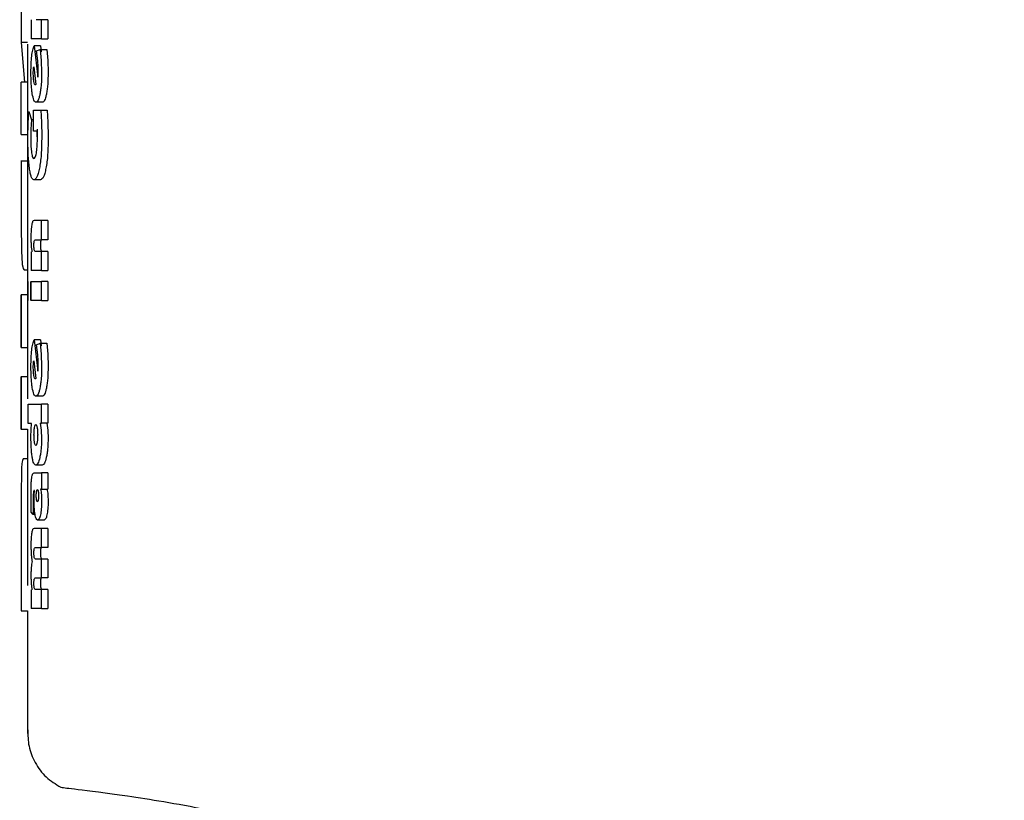
# Model space of a CAD drawing. Units: millimetres. Extents: x 0 to 420, y 0 to 297.
# Drawn here: x 116 to 118, y 200 to 201 of the extents above; entities that cross this region are included whole.
import ezdxf

# ---------------------------------------------------------------- set-up
doc = ezdxf.new("R2010")
doc.units = ezdxf.units.MM
doc.styles.add('SLDTEXTSTYLE0', font='TXT', dxfattribs={"width": 0.75})
doc.dimstyles.new('SLDDIMSTYLE0', dxfattribs={"dimtxt": 3.5, "dimasz": 3.302, "dimexe": 0, "dimexo": 0.0625, "dimgap": 0.875, "dimtad": 1, "dimlfac": 20, "dimrnd": 1e-09, "dimzin": 12, "dimdsep": 46, "dimtxsty": 'SLDTEXTSTYLE0', "dimsah": 1, "dimcen": 0, "dimadec": 0, "dimazin": 3, "dimtfac": 1, "dimtmove": 0, "dimatfit": 3, "dimfxl": 1, "dimfrac": 2, "dimtolj": 1, "dimtzin": 12, "dimarcsym": 0})
doc.dimstyles.new('SLDDIMSTYLE1', dxfattribs={"dimtxt": 3.5, "dimasz": 3.302, "dimexe": 0, "dimexo": 0.0625, "dimgap": 0.875, "dimtad": 1, "dimdec": 0, "dimlfac": 20, "dimrnd": 1e-09, "dimzin": 12, "dimdsep": 46, "dimtxsty": 'SLDTEXTSTYLE0', "dimsah": 1, "dimcen": 0.09, "dimadec": 0, "dimazin": 3, "dimtol": 1, "dimtp": 3, "dimtm": 3, "dimtfac": 1, "dimtdec": 0, "dimtofl": 0, "dimtmove": 0, "dimatfit": 3, "dimfxl": 1, "dimfrac": 2, "dimtolj": 1, "dimarcsym": 0})

# ---------------------------------------------------------------- blocks, each defined once
blk = doc.blocks.new('_D')
at = {"color": 7, "linetype": 'Continuous', "lineweight": 0}
for p, q in [((122.5764, 198.6703), (128.5821, 200.7327)), ((116.6652, 196.6404), (122.5764, 198.6703)), ((116.6652, 196.6404), (102.9831, 191.942))]:
    blk.add_line(p, q, dxfattribs=at)
at = {"color": 7, "linetype": 'Continuous', "lineweight": 18}
for points in [[(122.5764, 198.6703), (125.8618, 199.2698), (125.537, 200.2156)], [(116.6652, 196.6404), (113.3798, 196.0409), (113.7046, 195.0951)]]:
    blk.add_solid(points, dxfattribs=at)
at = {"color": 7, "linetype": 'Continuous', "lineweight": 18, "char_height": 3.5, "attachment_point": 1, "rotation": 18.9525, "style": 'SLDTEXTSTYLE0'}
for s, insert in [('125', (106.519, 197.8972)), ('%%c', (101.5441, 196.1323))]:
    blk.add_mtext(s, dxfattribs=dict(at, insert=insert))
blk = doc.blocks.new('_D_5')
at = {"color": 7, "linetype": 'Continuous', "lineweight": 0}
for p, q in [((130.5739, 255.59), (40.4859, 255.59)), ((41.4859, 194.5304), (41.4859, 255.59)), ((89.2008, 194.5304), (40.4859, 194.5304))]:
    blk.add_line(p, q, dxfattribs=at)
at = {"color": 7, "linetype": 'Continuous', "lineweight": 18}
for points in [[(41.4859, 255.59), (40.9859, 252.288), (41.9859, 252.288)], [(41.4859, 194.5304), (41.9859, 197.8324), (40.9859, 197.8324)]]:
    blk.add_solid(points, dxfattribs=at)
at = {"color": 7, "linetype": 'Continuous', "lineweight": 18, "char_height": 3.5, "attachment_point": 1, "rotation": 90, "style": 'SLDTEXTSTYLE0'}
for s, insert in [('±3', (36.9741, 228.3244)), ('1223', (36.9741, 216.6675))]:
    blk.add_mtext(s, dxfattribs=dict(at, insert=insert))

msp = doc.modelspace()

# ---------------------------------------------------------------- linework, layer by layer
at = {"color": 7, "linetype": 'Continuous', "lineweight": 25}
for p, q in [((116.13581, 201.44545), (116.13581, 201.35437)), ((116.1512, 201.39027), (116.1512, 201.36014)), ((116.16746, 201.39027), (116.15897, 201.39027)), ((116.16746, 201.36014), (116.16746, 201.39027)), ((116.17768, 201.39027), (116.16746, 201.39027)), ((116.17768, 201.39027), (116.17768, 201.36014)), ((116.16746, 201.36014), (116.1512, 201.36014)), ((116.16746, 201.36014), (116.17768, 201.36014)), ((116.13581, 201.35437), (116.14094, 201.29221)), ((116.14581, 201.35437), (116.13581, 201.35437)), ((116.1458, 201.35195), (116.1458, 201.29221)), ((116.15589, 201.3489), (116.16204, 201.29987)), ((116.16603, 201.3489), (116.15589, 201.3489)), ((116.15985, 201.34124), (116.16562, 201.34359)), ((116.16562, 201.34359), (116.16724, 201.32626)), ((116.16562, 201.34359), (116.17583, 201.34359)), ((116.16603, 201.3489), (116.16717, 201.33982)), ((116.17583, 201.34359), (116.17746, 201.32626)), ((116.16175, 201.32567), (116.15985, 201.34124)), ((116.16724, 201.32626), (116.16779, 201.30719)), ((116.17746, 201.32626), (116.17801, 201.30719)), ((116.15473, 201.30623), (116.15487, 201.31172)), ((116.1553, 201.3159), (116.15873, 201.28803)), ((116.16232, 201.30475), (116.1624, 201.31041)), ((116.16204, 201.29987), (116.16232, 201.30475)), ((116.13581, 201.20949), (116.13581, 201.29221)), ((116.14581, 201.29221), (116.13581, 201.29221)), ((116.14581, 201.29221), (116.14581, 201.20949)), ((116.15832, 201.28759), (116.15794, 201.2875)), ((116.15873, 201.28803), (116.15832, 201.28759)), ((116.16894, 201.26025), (116.15878, 201.26025)), ((116.14654, 201.2268), (116.14765, 201.24596)), ((116.14765, 201.24596), (116.15186, 201.23246)), ((116.15519, 201.21496), (116.15519, 201.24797)), ((116.15519, 201.24797), (116.16643, 201.24797)), ((116.16643, 201.24797), (116.16758, 201.2289)), ((116.16643, 201.24797), (116.17664, 201.24797)), ((116.17664, 201.24797), (116.1778, 201.2289)), ((116.14617, 201.20538), (116.14654, 201.2268)), ((116.15091, 201.21783), (116.15061, 201.20459)), ((116.15186, 201.23246), (116.15091, 201.21783)), ((116.15519, 201.23246), (116.15186, 201.23246)), ((116.16101, 201.21783), (116.16071, 201.20459)), ((116.16758, 201.2289), (116.16799, 201.20642)), ((116.1778, 201.2289), (116.17822, 201.20642)), ((116.13581, 201.20949), (116.14581, 201.20949)), ((116.1458, 201.20949), (116.1458, 201.16837)), ((116.1607, 201.21496), (116.15519, 201.21496)), ((116.16102, 201.20886), (116.1607, 201.21496)), ((116.16112, 201.20233), (116.16102, 201.20886)), ((116.1358, 201.16855), (116.1358, 201.07271)), ((116.1358, 201.16837), (116.13582, 201.14494)), ((116.1358, 201.16837), (116.1458, 201.16837)), ((116.1458, 201.16837), (116.14582, 201.14494)), ((116.13582, 201.14494), (116.13583, 201.12151)), ((116.14582, 201.14494), (116.14583, 201.12151)), ((116.16591, 201.13823), (116.15577, 201.13823)), ((116.14583, 201.12151), (116.1458, 201.07271)), ((116.1458, 201.07271), (116.1458, 200.95727)), ((116.16746, 201.07413), (116.15583, 201.07413)), ((116.16746, 201.044), (116.16746, 201.07413)), ((116.17768, 201.07413), (116.16746, 201.07413)), ((116.17768, 201.07413), (116.17768, 201.044)), ((116.15809, 201.044), (116.16746, 201.044)), ((116.17768, 201.044), (116.16746, 201.044)), ((116.1512, 201.02493), (116.1512, 200.99532)), ((116.16746, 201.02545), (116.15812, 201.02545)), ((116.16746, 200.99532), (116.16746, 201.02545)), ((116.17768, 201.02545), (116.16746, 201.02545)), ((116.17768, 201.02545), (116.17768, 200.99532)), ((116.1458, 200.99624), (116.14094, 200.99624)), ((116.16746, 200.99532), (116.1512, 200.99532)), ((116.16746, 200.99532), (116.17768, 200.99532)), ((116.14645, 200.94838), (116.14645, 200.97851)), ((116.15006, 200.97851), (116.15006, 200.94838)), ((116.1512, 200.94838), (116.1512, 200.97851)), ((116.1512, 200.97851), (116.16746, 200.97851)), ((116.16746, 200.94838), (116.16746, 200.97851)), ((116.17768, 200.97851), (116.16746, 200.97851)), ((116.17768, 200.97851), (116.17768, 200.94838)), ((116.1358, 200.95733), (116.1358, 200.87449)), ((116.13581, 200.87455), (116.13581, 200.95727)), ((116.14581, 200.95727), (116.13581, 200.95727)), ((116.14581, 200.95727), (116.14581, 200.87455)), ((116.16746, 200.94838), (116.1512, 200.94838)), ((116.16746, 200.94838), (116.17768, 200.94838)), ((116.15589, 200.88628), (116.16204, 200.83725)), ((116.16603, 200.88628), (116.15589, 200.88628)), ((116.15985, 200.87862), (116.16562, 200.88097)), ((116.16175, 200.86304), (116.15985, 200.87862)), ((116.16562, 200.88097), (116.16724, 200.86364)), ((116.16562, 200.88097), (116.17583, 200.88097)), ((116.16603, 200.88628), (116.16717, 200.8772)), ((116.17583, 200.88097), (116.17746, 200.86364)), ((116.13581, 200.87455), (116.14581, 200.87455)), ((116.1458, 200.87455), (116.1458, 200.82841)), ((116.16724, 200.86364), (116.16779, 200.84456)), ((116.17746, 200.86364), (116.17801, 200.84456)), ((116.15473, 200.84361), (116.15487, 200.84909)), ((116.1553, 200.85327), (116.15873, 200.8254)), ((116.16232, 200.84212), (116.1624, 200.84779)), ((116.16204, 200.83725), (116.16232, 200.84212)), ((116.1358, 200.8286), (116.1358, 200.74551)), ((116.13581, 200.74569), (116.13581, 200.82841)), ((116.14581, 200.82841), (116.13581, 200.82841)), ((116.14581, 200.82841), (116.14581, 200.79372)), ((116.15832, 200.82497), (116.15794, 200.82488)), ((116.15873, 200.8254), (116.15832, 200.82497)), ((116.14645, 200.75486), (116.14645, 200.78499)), ((116.14645, 200.78499), (116.16746, 200.78499)), ((116.16894, 200.79762), (116.15878, 200.79762)), ((116.16746, 200.75538), (116.16746, 200.78499)), ((116.17768, 200.78499), (116.16746, 200.78499)), ((116.17768, 200.78499), (116.17768, 200.75538)), ((116.15189, 200.75486), (116.14645, 200.75486)), ((116.15124, 200.74537), (116.15189, 200.75486)), ((116.16573, 200.75538), (116.16746, 200.75538)), ((116.16573, 200.75538), (116.16723, 200.74413)), ((116.17768, 200.75538), (116.16746, 200.75538)), ((116.17594, 200.75538), (116.17745, 200.74413)), ((116.13581, 200.74569), (116.14581, 200.74569)), ((116.1458, 200.74569), (116.1458, 200.61991)), ((116.15102, 200.73396), (116.15124, 200.74537)), ((116.16723, 200.74413), (116.16772, 200.73109)), ((116.17745, 200.74413), (116.17794, 200.73109)), ((116.1458, 200.69907), (116.13872, 200.69907)), ((116.15628, 200.67726), (116.16746, 200.67726)), ((116.16881, 200.68919), (116.15866, 200.68919)), ((116.16746, 200.67726), (116.16746, 200.65157)), ((116.17768, 200.67726), (116.16746, 200.67726)), ((116.17768, 200.67726), (116.17768, 200.65157)), ((116.15608, 200.64215), (116.15638, 200.64913)), ((116.15638, 200.64913), (116.15611, 200.64922)), ((116.16746, 200.65157), (116.16616, 200.65157)), ((116.16746, 200.65157), (116.17768, 200.65157)), ((116.15122, 200.62797), (116.15115, 200.63921)), ((116.15444, 200.63206), (116.1545, 200.62118)), ((116.15592, 200.63546), (116.15608, 200.64215)), ((116.16738, 200.64267), (116.16779, 200.63206)), ((116.1776, 200.64267), (116.17801, 200.63206)), ((116.1458, 200.61991), (116.14581, 200.57619)), ((116.15141, 200.61534), (116.15122, 200.62797)), ((116.15466, 200.61177), (116.15141, 200.61534)), ((116.1545, 200.62118), (116.15466, 200.61177)), ((116.15739, 200.61177), (116.15466, 200.61177)), ((116.1717, 200.60289), (116.16153, 200.60289)), ((116.16746, 200.58948), (116.15583, 200.58948)), ((116.16746, 200.55969), (116.16746, 200.58948)), ((116.17768, 200.58948), (116.16746, 200.58948)), ((116.17768, 200.58948), (116.17768, 200.55969)), ((116.13581, 200.57619), (116.13581, 200.46024)), ((116.14581, 200.57619), (116.14581, 200.4997)), ((116.15809, 200.55969), (116.16746, 200.55969)), ((116.17768, 200.55969), (116.16746, 200.55969)), ((116.16746, 200.54149), (116.15812, 200.54149)), ((116.16746, 200.51171), (116.16746, 200.54149)), ((116.17768, 200.54149), (116.16746, 200.54149)), ((116.17768, 200.54149), (116.17768, 200.51171)), ((116.15809, 200.51171), (116.16746, 200.51171)), ((116.17768, 200.51171), (116.16746, 200.51171)), ((116.1512, 200.49281), (116.1512, 200.46372)), ((116.16746, 200.4935), (116.15812, 200.4935)), ((116.16746, 200.46372), (116.16746, 200.4935)), ((116.17768, 200.4935), (116.16746, 200.4935)), ((116.17768, 200.4935), (116.17768, 200.46372)), ((116.13581, 200.46024), (116.14581, 200.46024)), ((116.1458, 200.46024), (116.1458, 200.26714)), ((116.16746, 200.46372), (116.1512, 200.46372)), ((116.16746, 200.46372), (116.17768, 200.46372))]:
    msp.add_line(p, q, dxfattribs=at)
for points, knots in [([(116.15224, 201.33294), (116.15272, 201.33639), (116.15369, 201.34351), (116.15514, 201.34707), (116.15589, 201.3489)], [0, 0, 0, 0, 0.4831233, 1, 1, 1, 1]), ([(116.15102, 201.30736), (116.15107, 201.31206), (116.15116, 201.32129), (116.15189, 201.3291), (116.15224, 201.33294)], [0, 0, 0, 0, 0.5081833, 1, 1, 1, 1]), ([(116.15487, 201.31172), (116.15492, 201.31248), (116.15503, 201.31403), (116.15521, 201.31527), (116.1553, 201.3159)], [0, 0, 0, 0, 0.49379054, 1, 1, 1, 1]), ([(116.1624, 201.31041), (116.16237, 201.31295), (116.16231, 201.31823), (116.16194, 201.32313), (116.16175, 201.32567)], [0, 0, 0, 0, 0.4828907, 1, 1, 1, 1]), ([(116.1531, 201.27385), (116.15278, 201.27617), (116.15214, 201.28071), (116.15125, 201.29173), (116.15111, 201.30108), (116.15102, 201.30736)], [0, 0, 0, 0, 0.2539984, 0.4986272, 1, 1, 1, 1]), ([(116.15567, 201.29308), (116.1554, 201.29499), (116.15501, 201.29783), (116.15477, 201.30259), (116.15475, 201.305), (116.15473, 201.30623)], [0, 0, 0, 0, 0.507905, 0.750842, 1, 1, 1, 1]), ([(116.16779, 201.30719), (116.16768, 201.30069), (116.16751, 201.29118), (116.16634, 201.27991), (116.16554, 201.27543), (116.16514, 201.27318)], [0, 0, 0, 0, 0.5173896, 0.7580599, 1, 1, 1, 1]), ([(116.17801, 201.30719), (116.1779, 201.30069), (116.17773, 201.29118), (116.17655, 201.27991), (116.17575, 201.27543), (116.17534, 201.27318)], [0, 0, 0, 0, 0.5173677, 0.7580417, 1, 1, 1, 1]), ([(116.15794, 201.2875), (116.15751, 201.28775), (116.15665, 201.28823), (116.156, 201.29145), (116.15567, 201.29308)], [0, 0, 0, 0, 0.4947716, 1, 1, 1, 1]), ([(116.15878, 201.26025), (116.15766, 201.26078), (116.15544, 201.26184), (116.15388, 201.26988), (116.1531, 201.27385)], [0, 0, 0, 0, 0.506813, 1, 1, 1, 1]), ([(116.16514, 201.27318), (116.16469, 201.27119), (116.16381, 201.26722), (116.16165, 201.26156), (116.15994, 201.26078), (116.15878, 201.26025)], [0, 0, 0, 0, 0.2418159, 0.4825919, 1, 1, 1, 1]), ([(116.17534, 201.27318), (116.17489, 201.27119), (116.174, 201.26722), (116.17182, 201.26156), (116.17011, 201.26078), (116.16894, 201.26025)], [0, 0, 0, 0, 0.2418054, 0.4825803, 1, 1, 1, 1]), ([(116.14857, 201.1573), (116.14819, 201.16058), (116.14743, 201.16706), (116.14641, 201.18293), (116.14626, 201.19632), (116.14617, 201.20538)], [0, 0, 0, 0, 0.2493079, 0.4925113, 1, 1, 1, 1]), ([(116.15061, 201.20459), (116.15067, 201.20008), (116.15075, 201.19343), (116.15134, 201.18557), (116.15177, 201.18241), (116.15198, 201.18082)], [0, 0, 0, 0, 0.5116412, 0.7536849, 1, 1, 1, 1]), ([(116.15956, 201.18012), (116.1598, 201.1816), (116.16027, 201.18455), (116.16095, 201.1919), (116.16105, 201.19811), (116.16112, 201.20233)], [0, 0, 0, 0, 0.24339668, 0.48464892, 1, 1, 1, 1]), ([(116.16799, 201.20642), (116.16785, 201.19677), (116.16764, 201.18278), (116.16605, 201.16613), (116.16496, 201.15963), (116.16442, 201.15641)], [0, 0, 0, 0, 0.5291509, 0.7670613, 1, 1, 1, 1]), ([(116.17822, 201.20642), (116.17807, 201.19677), (116.17786, 201.18278), (116.17626, 201.16613), (116.17516, 201.15963), (116.17462, 201.15641)], [0, 0, 0, 0, 0.5291299, 0.7670439, 1, 1, 1, 1]), ([(116.15198, 201.18082), (116.15222, 201.1794), (116.1527, 201.17658), (116.15392, 201.17254), (116.15501, 201.17197), (116.15574, 201.17159)], [0, 0, 0, 0, 0.2440823, 0.4857707, 1, 1, 1, 1]), ([(116.15574, 201.17159), (116.15645, 201.17194), (116.15749, 201.17245), (116.15878, 201.17619), (116.1593, 201.17881), (116.15956, 201.18012)], [0, 0, 0, 0, 0.5175025, 0.7581945, 1, 1, 1, 1]), ([(116.15577, 201.13823), (116.15431, 201.13904), (116.15216, 201.14023), (116.14988, 201.14856), (116.14901, 201.15438), (116.14857, 201.1573)], [0, 0, 0, 0, 0.511636, 0.753883, 1, 1, 1, 1]), ([(116.16442, 201.15641), (116.16382, 201.15361), (116.16261, 201.14798), (116.15963, 201.14001), (116.15734, 201.13895), (116.15577, 201.13823)], [0, 0, 0, 0, 0.2368331, 0.4755608, 1, 1, 1, 1]), ([(116.17462, 201.15641), (116.17401, 201.15361), (116.1728, 201.14798), (116.1698, 201.14001), (116.16749, 201.13895), (116.16591, 201.13823)], [0, 0, 0, 0, 0.2368244, 0.4755516, 1, 1, 1, 1]), ([(116.13583, 201.12151), (116.13581, 201.10422), (116.13579, 201.07878), (116.13581, 201.04883), (116.13598, 201.03691), (116.13606, 201.0309)], [0, 0, 0, 0, 0.5127885, 0.7543407, 1, 1, 1, 1]), ([(116.15216, 201.06732), (116.15198, 201.06611), (116.15162, 201.06369), (116.15111, 201.05713), (116.15104, 201.05147), (116.151, 201.04757)], [0, 0, 0, 0, 0.2351922, 0.4720898, 1, 1, 1, 1]), ([(116.15583, 201.07413), (116.15509, 201.07389), (116.15403, 201.07354), (116.15283, 201.07059), (116.15238, 201.06838), (116.15216, 201.06732)], [0, 0, 0, 0, 0.55102484, 0.7842956, 1, 1, 1, 1]), ([(116.151, 201.04757), (116.15101, 201.04528), (116.15104, 201.04087), (116.15126, 201.03674), (116.15137, 201.03476)], [0, 0, 0, 0, 0.518742, 1, 1, 1, 1]), ([(116.15137, 201.03476), (116.15152, 201.03294), (116.15181, 201.02923), (116.15227, 201.02638), (116.1525, 201.02493)], [0, 0, 0, 0, 0.4917698, 1, 1, 1, 1]), ([(116.15572, 201.03529), (116.15572, 201.03603), (116.15573, 201.03741), (116.15583, 201.03932), (116.15599, 201.04091), (116.15615, 201.04162), (116.15622, 201.04198)], [0, 0, 0, 0, 0.286495, 0.5380783, 0.7696434, 1, 1, 1, 1]), ([(116.15632, 201.02794), (116.15623, 201.02838), (116.15605, 201.02924), (116.15585, 201.03102), (116.15573, 201.03306), (116.15572, 201.03453), (116.15572, 201.03529)], [0, 0, 0, 0, 0.2498037, 0.48895761, 0.7339004, 1, 1, 1, 1]), ([(116.15622, 201.04198), (116.15646, 201.04256), (116.15705, 201.04399), (116.1577, 201.044), (116.15809, 201.044)], [0, 0, 0, 0, 0.4086563, 1, 1, 1, 1]), ([(116.16637, 201.04198), (116.16629, 201.04162), (116.16613, 201.04091), (116.16597, 201.03932), (116.16587, 201.03741), (116.16586, 201.03603), (116.16585, 201.03529)], [0, 0, 0, 0, 0.2303719, 0.4619399, 0.7135167, 1, 1, 1, 1]), ([(116.16585, 201.03529), (116.16586, 201.03453), (116.16587, 201.03306), (116.16599, 201.03102), (116.16619, 201.02925), (116.16637, 201.02838), (116.16646, 201.02794)], [0, 0, 0, 0, 0.2661467, 0.5111249, 0.7502714, 1, 1, 1, 1]), ([(116.16824, 201.044), (116.16785, 201.044), (116.16719, 201.04399), (116.16661, 201.04256), (116.16637, 201.04198)], [0, 0, 0, 0, 0.5913498, 1, 1, 1, 1]), ([(116.13606, 201.0309), (116.1362, 201.02556), (116.13649, 201.01484), (116.13768, 200.9997), (116.13961, 200.99765), (116.14094, 200.99624)], [0, 0, 0, 0, 0.2384927, 0.4784899, 1, 1, 1, 1]), ([(116.15812, 201.02545), (116.15776, 201.02549), (116.15712, 201.02557), (116.15657, 201.02721), (116.15632, 201.02794)], [0, 0, 0, 0, 0.5603479, 1, 1, 1, 1]), ([(116.16646, 201.02794), (116.16671, 201.02722), (116.16727, 201.02557), (116.16791, 201.02549), (116.16827, 201.02545)], [0, 0, 0, 0, 0.4395564, 1, 1, 1, 1]), ([(116.15224, 200.87032), (116.15272, 200.87376), (116.15369, 200.88089), (116.15514, 200.88444), (116.15589, 200.88628)], [0, 0, 0, 0, 0.48312407, 1, 1, 1, 1]), ([(116.15102, 200.84474), (116.15107, 200.84943), (116.15116, 200.85867), (116.15189, 200.86648), (116.15224, 200.87032)], [0, 0, 0, 0, 0.5081835, 1, 1, 1, 1]), ([(116.1624, 200.84779), (116.16237, 200.85033), (116.16231, 200.8556), (116.16194, 200.86051), (116.16175, 200.86304)], [0, 0, 0, 0, 0.48288842, 1, 1, 1, 1]), ([(116.15487, 200.84909), (116.15492, 200.84986), (116.15503, 200.85141), (116.15521, 200.85265), (116.1553, 200.85327)], [0, 0, 0, 0, 0.4937924, 1, 1, 1, 1]), ([(116.1531, 200.81123), (116.15278, 200.81354), (116.15214, 200.81808), (116.15125, 200.82911), (116.15111, 200.83845), (116.15102, 200.84474)], [0, 0, 0, 0, 0.2539984, 0.4986272, 1, 1, 1, 1]), ([(116.15567, 200.83046), (116.1554, 200.83237), (116.15501, 200.8352), (116.15477, 200.83996), (116.15475, 200.84238), (116.15473, 200.84361)], [0, 0, 0, 0, 0.5079065, 0.7508432, 1, 1, 1, 1]), ([(116.15794, 200.82488), (116.15751, 200.82512), (116.15665, 200.82561), (116.156, 200.82883), (116.15567, 200.83046)], [0, 0, 0, 0, 0.4947722, 1, 1, 1, 1]), ([(116.16779, 200.84456), (116.16768, 200.83807), (116.16751, 200.82855), (116.16634, 200.81729), (116.16554, 200.8128), (116.16514, 200.81056)], [0, 0, 0, 0, 0.5173894, 0.7580597, 1, 1, 1, 1]), ([(116.17801, 200.84456), (116.1779, 200.83807), (116.17773, 200.82855), (116.17655, 200.81729), (116.17575, 200.8128), (116.17534, 200.81056)], [0, 0, 0, 0, 0.5173675, 0.7580416, 1, 1, 1, 1]), ([(116.15878, 200.79762), (116.15766, 200.79816), (116.15544, 200.79921), (116.15388, 200.80726), (116.1531, 200.81123)], [0, 0, 0, 0, 0.506813, 1, 1, 1, 1]), ([(116.16514, 200.81056), (116.16469, 200.80857), (116.16381, 200.80459), (116.16165, 200.79894), (116.15994, 200.79816), (116.15878, 200.79762)], [0, 0, 0, 0, 0.2418154, 0.4825913, 1, 1, 1, 1]), ([(116.17534, 200.81056), (116.17489, 200.80857), (116.174, 200.80459), (116.17182, 200.79894), (116.17011, 200.79816), (116.16894, 200.79762)], [0, 0, 0, 0, 0.24180493, 0.48257969, 1, 1, 1, 1]), ([(116.15659, 200.74857), (116.15688, 200.74997), (116.15745, 200.75279), (116.15821, 200.75318), (116.1586, 200.75338)], [0, 0, 0, 0, 0.497649, 1, 1, 1, 1]), ([(116.1586, 200.75338), (116.15899, 200.75317), (116.15957, 200.75285), (116.16027, 200.75072), (116.16056, 200.74925), (116.16071, 200.7485)], [0, 0, 0, 0, 0.50222386, 0.74677113, 1, 1, 1, 1]), ([(116.1558, 200.73683), (116.15583, 200.73906), (116.1559, 200.74346), (116.15636, 200.74688), (116.15659, 200.74857)], [0, 0, 0, 0, 0.5042132, 1, 1, 1, 1]), ([(116.16071, 200.7485), (116.16097, 200.74681), (116.16148, 200.74341), (116.16155, 200.73903), (116.16159, 200.73683)], [0, 0, 0, 0, 0.4986331, 1, 1, 1, 1]), ([(116.15302, 200.70193), (116.15271, 200.70412), (116.1521, 200.70841), (116.15123, 200.71895), (116.15111, 200.72792), (116.15102, 200.73396)], [0, 0, 0, 0, 0.2528678, 0.4969079, 1, 1, 1, 1]), ([(116.1566, 200.72506), (116.15637, 200.72678), (116.1559, 200.73022), (116.15584, 200.73463), (116.1558, 200.73683)], [0, 0, 0, 0, 0.5016936, 1, 1, 1, 1]), ([(116.1586, 200.7202), (116.15822, 200.72041), (116.15765, 200.72073), (116.157, 200.72285), (116.15674, 200.72431), (116.1566, 200.72506)], [0, 0, 0, 0, 0.5024564, 0.7468359, 1, 1, 1, 1]), ([(116.1607, 200.72503), (116.16056, 200.72429), (116.16026, 200.72284), (116.15956, 200.72073), (116.15898, 200.72041), (116.1586, 200.7202)], [0, 0, 0, 0, 0.2523816, 0.4966364, 1, 1, 1, 1]), ([(116.16159, 200.73683), (116.16155, 200.73461), (116.16148, 200.73018), (116.16096, 200.72675), (116.1607, 200.72503)], [0, 0, 0, 0, 0.5019012, 1, 1, 1, 1]), ([(116.16772, 200.73109), (116.16768, 200.72825), (116.16762, 200.72269), (116.16705, 200.71474), (116.16617, 200.70744), (116.16535, 200.70345), (116.16494, 200.70139)], [0, 0, 0, 0, 0.2510685, 0.4934589, 0.7392373, 1, 1, 1, 1]), ([(116.17794, 200.73109), (116.1779, 200.72825), (116.17784, 200.72269), (116.17727, 200.71474), (116.17638, 200.70744), (116.17556, 200.70345), (116.17514, 200.70139)], [0, 0, 0, 0, 0.2510521, 0.493434, 0.7392169, 1, 1, 1, 1]), ([(116.13872, 200.69907), (116.13792, 200.69791), (116.13677, 200.69623), (116.13614, 200.68256), (116.136, 200.67304), (116.13593, 200.66829)], [0, 0, 0, 0, 0.529729, 0.7656443, 1, 1, 1, 1]), ([(116.15866, 200.68919), (116.15754, 200.68973), (116.15591, 200.6905), (116.15409, 200.69606), (116.15338, 200.69997), (116.15302, 200.70193)], [0, 0, 0, 0, 0.5161064, 0.7575184, 1, 1, 1, 1]), ([(116.16494, 200.70139), (116.16398, 200.69783), (116.16201, 200.69055), (116.15979, 200.68965), (116.15866, 200.68919)], [0, 0, 0, 0, 0.4883055, 1, 1, 1, 1]), ([(116.17514, 200.70139), (116.17417, 200.69783), (116.17219, 200.69055), (116.16996, 200.68965), (116.16881, 200.68919)], [0, 0, 0, 0, 0.4882964, 1, 1, 1, 1]), ([(116.15217, 200.66914), (116.15237, 200.67042), (116.1528, 200.67315), (116.15416, 200.67669), (116.15539, 200.67702), (116.15628, 200.67726)], [0, 0, 0, 0, 0.1963814, 0.4206005, 1, 1, 1, 1]), ([(116.13593, 200.66829), (116.13589, 200.66266), (116.1358, 200.65081), (116.1358, 200.61989), (116.1358, 200.59428), (116.13581, 200.57619)], [0, 0, 0, 0, 0.21035595, 0.44235467, 1, 1, 1, 1]), ([(116.15115, 200.63921), (116.15118, 200.64538), (116.15122, 200.65388), (116.15165, 200.66402), (116.152, 200.66754), (116.15217, 200.66914)], [0, 0, 0, 0, 0.5912897, 0.8147043, 1, 1, 1, 1]), ([(116.15481, 200.64546), (116.1547, 200.64375), (116.15444, 200.63946), (116.15444, 200.63484), (116.15444, 200.63206)], [0, 0, 0, 0, 0.3989464, 1, 1, 1, 1]), ([(116.15611, 200.64922), (116.15597, 200.64922), (116.1557, 200.64922), (116.15533, 200.64853), (116.15502, 200.64728), (116.15488, 200.64607), (116.15481, 200.64546)], [0, 0, 0, 0, 0.2736334, 0.5190765, 0.7544208, 1, 1, 1, 1]), ([(116.15936, 200.64121), (116.15937, 200.64182), (116.15938, 200.64304), (116.15952, 200.64546), (116.15974, 200.64692), (116.1599, 200.64791)], [0, 0, 0, 0, 0.2444832, 0.4860234, 1, 1, 1, 1]), ([(116.1599, 200.64791), (116.16008, 200.64875), (116.16044, 200.65042), (116.16091, 200.65066), (116.16115, 200.65079)], [0, 0, 0, 0, 0.503861, 1, 1, 1, 1]), ([(116.16115, 200.65079), (116.16139, 200.65067), (116.16188, 200.65043), (116.16226, 200.64875), (116.16245, 200.64791)], [0, 0, 0, 0, 0.4991267, 1, 1, 1, 1]), ([(116.16245, 200.64791), (116.16261, 200.64694), (116.16292, 200.645), (116.16297, 200.64247), (116.16299, 200.64121)], [0, 0, 0, 0, 0.5008421, 1, 1, 1, 1]), ([(116.16616, 200.65157), (116.16641, 200.65022), (116.16692, 200.64757), (116.16723, 200.64428), (116.16738, 200.64267)], [0, 0, 0, 0, 0.5123513, 1, 1, 1, 1]), ([(116.17637, 200.65157), (116.17663, 200.65022), (116.17713, 200.64757), (116.17744, 200.64428), (116.1776, 200.64267)], [0, 0, 0, 0, 0.5123664, 1, 1, 1, 1]), ([(116.15739, 200.61177), (116.15716, 200.61333), (116.1567, 200.61645), (116.15606, 200.62431), (116.15598, 200.63093), (116.15592, 200.63546)], [0, 0, 0, 0, 0.2390959, 0.479013, 1, 1, 1, 1]), ([(116.15988, 200.6345), (116.15973, 200.63548), (116.15951, 200.63693), (116.15938, 200.63935), (116.15936, 200.64058), (116.15936, 200.64121)], [0, 0, 0, 0, 0.5066875, 0.7500989, 1, 1, 1, 1]), ([(116.16115, 200.63172), (116.16091, 200.63183), (116.16043, 200.63204), (116.16006, 200.63369), (116.15988, 200.6345)], [0, 0, 0, 0, 0.5065368, 1, 1, 1, 1]), ([(116.16246, 200.63439), (116.16237, 200.63398), (116.16219, 200.63317), (116.16175, 200.632), (116.16139, 200.63183), (116.16115, 200.63172)], [0, 0, 0, 0, 0.2461918, 0.4887521, 1, 1, 1, 1]), ([(116.16299, 200.64121), (116.16297, 200.63992), (116.16293, 200.63801), (116.1627, 200.63576), (116.16254, 200.63485), (116.16246, 200.63439)], [0, 0, 0, 0, 0.5071793, 0.7502822, 1, 1, 1, 1]), ([(116.16779, 200.63206), (116.16771, 200.62803), (116.16759, 200.62207), (116.1668, 200.61512), (116.16626, 200.61236), (116.16598, 200.61097)], [0, 0, 0, 0, 0.5101816, 0.7521504, 1, 1, 1, 1]), ([(116.17801, 200.63206), (116.17793, 200.62803), (116.17782, 200.62207), (116.17701, 200.61512), (116.17647, 200.61236), (116.17619, 200.61097)], [0, 0, 0, 0, 0.5101578, 0.7521307, 1, 1, 1, 1]), ([(116.16153, 200.60289), (116.16071, 200.60325), (116.15952, 200.60378), (116.15817, 200.60767), (116.15765, 200.6104), (116.15739, 200.61177)], [0, 0, 0, 0, 0.5199762, 0.7599283, 1, 1, 1, 1]), ([(116.16598, 200.61097), (116.16568, 200.60972), (116.16506, 200.60721), (116.16355, 200.60369), (116.16235, 200.60322), (116.16153, 200.60289)], [0, 0, 0, 0, 0.2373186, 0.4772531, 1, 1, 1, 1]), ([(116.17619, 200.61097), (116.17588, 200.60972), (116.17526, 200.60721), (116.17374, 200.60369), (116.17253, 200.60322), (116.1717, 200.60289)], [0, 0, 0, 0, 0.2373076, 0.4772407, 1, 1, 1, 1]), ([(116.15218, 200.58275), (116.15199, 200.58155), (116.15163, 200.57916), (116.15111, 200.5727), (116.15104, 200.56711), (116.151, 200.56326)], [0, 0, 0, 0, 0.2374946, 0.4749985, 1, 1, 1, 1]), ([(116.15583, 200.58948), (116.15509, 200.58923), (116.15404, 200.58889), (116.15285, 200.58598), (116.15239, 200.58379), (116.15218, 200.58275)], [0, 0, 0, 0, 0.5500317, 0.783653, 1, 1, 1, 1]), ([(116.151, 200.56326), (116.15102, 200.56081), (116.15105, 200.55596), (116.15132, 200.55147), (116.15145, 200.54924)], [0, 0, 0, 0, 0.5047643, 1, 1, 1, 1]), ([(116.15572, 200.55116), (116.15572, 200.55188), (116.15573, 200.55325), (116.15583, 200.55512), (116.15599, 200.55669), (116.15615, 200.55739), (116.15623, 200.55774)], [0, 0, 0, 0, 0.2849746, 0.5358473, 0.7678601, 1, 1, 1, 1]), ([(116.15623, 200.55774), (116.15646, 200.55831), (116.15705, 200.5597), (116.1577, 200.55969), (116.15809, 200.55969)], [0, 0, 0, 0, 0.4043539, 1, 1, 1, 1]), ([(116.16637, 200.55774), (116.16629, 200.55739), (116.16613, 200.55669), (116.16597, 200.55512), (116.16587, 200.55325), (116.16586, 200.55188), (116.16585, 200.55116)], [0, 0, 0, 0, 0.2321552, 0.464171, 0.7150372, 1, 1, 1, 1]), ([(116.16824, 200.55969), (116.16785, 200.55969), (116.16719, 200.5597), (116.1666, 200.55831), (116.16637, 200.55774)], [0, 0, 0, 0, 0.595652, 1, 1, 1, 1]), ([(116.15279, 200.53757), (116.15251, 200.53624), (116.15197, 200.53371), (116.15161, 200.53006), (116.15144, 200.52833)], [0, 0, 0, 0, 0.5267569, 1, 1, 1, 1]), ([(116.15145, 200.54924), (116.15163, 200.54708), (116.15198, 200.54272), (116.15252, 200.5393), (116.15279, 200.53757)], [0, 0, 0, 0, 0.4954793, 1, 1, 1, 1]), ([(116.15633, 200.54393), (116.15623, 200.54436), (116.15605, 200.5452), (116.15585, 200.54695), (116.15573, 200.54896), (116.15572, 200.55041), (116.15572, 200.55116)], [0, 0, 0, 0, 0.2510545, 0.4903942, 0.7347753, 1, 1, 1, 1]), ([(116.15812, 200.54149), (116.15776, 200.54153), (116.15712, 200.54161), (116.15657, 200.54322), (116.15633, 200.54393)], [0, 0, 0, 0, 0.5604303, 1, 1, 1, 1]), ([(116.16585, 200.55116), (116.16586, 200.55041), (116.16587, 200.54896), (116.16599, 200.54695), (116.16619, 200.5452), (116.16637, 200.54436), (116.16647, 200.54393)], [0, 0, 0, 0, 0.2652128, 0.5095875, 0.7489304, 1, 1, 1, 1]), ([(116.16647, 200.54393), (116.16671, 200.54322), (116.16727, 200.54161), (116.16791, 200.54153), (116.16827, 200.54149)], [0, 0, 0, 0, 0.4395618, 1, 1, 1, 1]), ([(116.15144, 200.52833), (116.15131, 200.5264), (116.15105, 200.52243), (116.15101, 200.51805), (116.151, 200.5158)], [0, 0, 0, 0, 0.4864544, 1, 1, 1, 1]), ([(116.151, 200.5158), (116.15102, 200.51364), (116.15105, 200.50929), (116.1513, 200.50528), (116.15142, 200.50325)], [0, 0, 0, 0, 0.4945657, 1, 1, 1, 1]), ([(116.15572, 200.50317), (116.15572, 200.5039), (116.15573, 200.50526), (116.15583, 200.50713), (116.15599, 200.5087), (116.15615, 200.50941), (116.15623, 200.50976)], [0, 0, 0, 0, 0.2849747, 0.5358475, 0.7678602, 1, 1, 1, 1]), ([(116.15623, 200.50976), (116.15646, 200.51032), (116.15705, 200.51171), (116.1577, 200.51171), (116.15809, 200.51171)], [0, 0, 0, 0, 0.4043539, 1, 1, 1, 1]), ([(116.16637, 200.50976), (116.16629, 200.50941), (116.16613, 200.5087), (116.16597, 200.50713), (116.16587, 200.50526), (116.16586, 200.5039), (116.16585, 200.50317)], [0, 0, 0, 0, 0.2321551, 0.4641708, 0.7150371, 1, 1, 1, 1]), ([(116.16824, 200.51171), (116.16785, 200.51171), (116.16719, 200.51171), (116.1666, 200.51032), (116.16637, 200.50976)], [0, 0, 0, 0, 0.595652, 1, 1, 1, 1]), ([(116.15142, 200.50325), (116.15158, 200.50131), (116.1519, 200.49737), (116.15241, 200.49435), (116.15266, 200.49281)], [0, 0, 0, 0, 0.4915912, 1, 1, 1, 1]), ([(116.15633, 200.49594), (116.15623, 200.49637), (116.15605, 200.49722), (116.15585, 200.49896), (116.15573, 200.50098), (116.15572, 200.50242), (116.15572, 200.50317)], [0, 0, 0, 0, 0.2510547, 0.4903946, 0.7347756, 1, 1, 1, 1]), ([(116.15812, 200.4935), (116.15776, 200.49355), (116.15712, 200.49362), (116.15657, 200.49523), (116.15633, 200.49594)], [0, 0, 0, 0, 0.56043, 1, 1, 1, 1]), ([(116.16585, 200.50317), (116.16586, 200.50242), (116.16587, 200.50098), (116.16599, 200.49896), (116.16619, 200.49722), (116.16637, 200.49637), (116.16647, 200.49594)], [0, 0, 0, 0, 0.2652126, 0.5095871, 0.7489301, 1, 1, 1, 1]), ([(116.16647, 200.49594), (116.16671, 200.49523), (116.16727, 200.49362), (116.16791, 200.49355), (116.16827, 200.4935)], [0, 0, 0, 0, 0.43956203, 1, 1, 1, 1]), ([(116.14597, 200.27278), (116.14614, 200.26413), (116.1465, 200.24619), (116.15674, 200.22032), (116.1738, 200.19731), (116.18998, 200.18733), (116.198, 200.18237)], [0, 0, 0, 0, 0.234445, 0.4858956, 0.7448515, 1, 1, 1, 1]), ([(116.19783, 200.18246), (116.20336, 200.18169), (116.2144, 200.18016), (116.29553, 200.17042), (116.42055, 200.15023), (116.58851, 200.11247), (116.78931, 200.05052), (117.00971, 199.95767), (117.20899, 199.8527), (117.32548, 199.76826), (117.37027, 199.73579)], [0, 0, 0, 0, 0.1331682, 0.2659181, 0.3980625, 0.529464, 0.660066, 0.7899361, 0.9192407, 1, 1, 1, 1])]:
    msp.add_open_spline(points, degree=3, knots=knots, dxfattribs=at)

# ---------------------------------------------------------------- dimensions: what is measured, and where the dimension line sits
at = {"color": 7, "linetype": 'Continuous', "lineweight": 18}
dim = msp.add_linear_dim(base=(41.48587, 255.58998), p1=(90.2008, 194.53036), p2=(131.57386, 255.58998), angle=90, dimstyle='SLDDIMSTYLE1', dxfattribs=at)
dim.commit()
dim.dimension.update_dxf_attribs({"geometry": '_D_5', "text_midpoint": (41.48587, 225.06017), "dimtype": 160})
dim = msp.add_diameter_dim_2p(p1=(116.66521, 196.64041), p2=(122.57639, 198.67031), dimstyle='SLDDIMSTYLE0', dxfattribs=at)
dim.commit()
dim.dimension.update_dxf_attribs({"geometry": '_D', "text_midpoint": (108.83592, 193.95184), "dimtype": 163})

doc.saveas('drawing.dxf')
